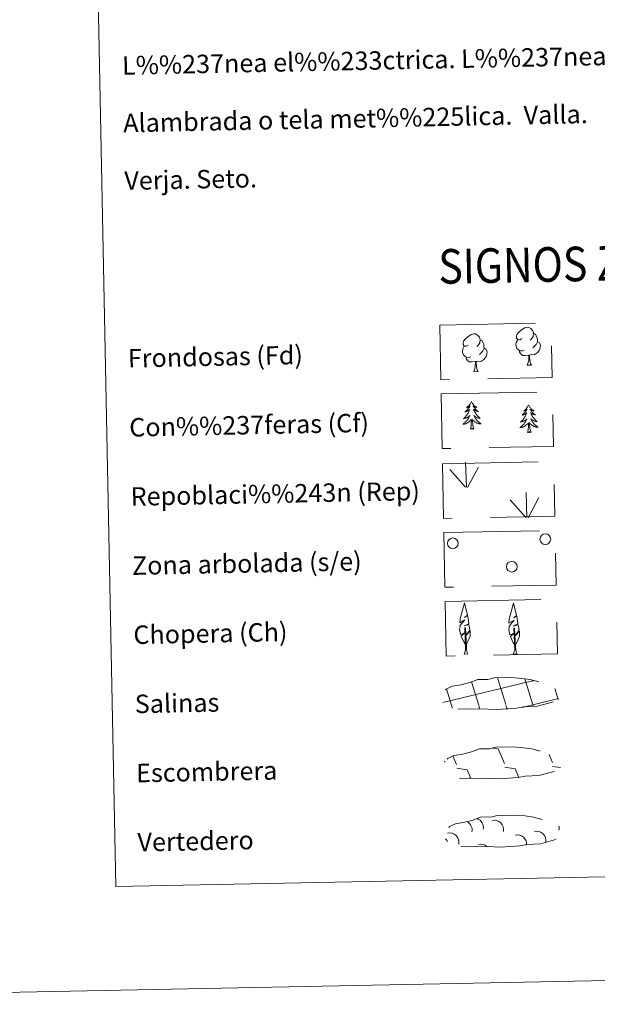
# Model space of a CAD drawing. Extents: x 633134 to 637647, y 771185 to 774243.
# Drawn here: x 633455 to 633706, y 771185 to 771613 of the extents above; entities that cross this region are included whole.
import ezdxf
from ezdxf.enums import TextEntityAlignment as Align

# ---------------------------------------------------------------- set-up
doc = ezdxf.new("R2010")
doc.units = 0
doc.header["$MEASUREMENT"] = 0
doc.linetypes.add('DGN Style 3', pattern=[58.197664, 41.56976, -16.627904])
doc.layers.add('Nivel 63', color=7, linetype='Continuous')
doc.styles.add('Style-arial', font='arial.shx', dxfattribs={"bigfont": 'arialbig.shx'})
doc.styles.add('Style-font002', font='font002.shx')

msp = doc.modelspace()

# ---------------------------------------------------------------- linework, layer by layer
at = {"layer": 'Nivel 63', "color": 92, "linetype": 'Continuous', "lineweight": 0}
for p, q in [((633648.51, 771409.873, -0.624), (633641.712, 771417.49, -0.624)), ((633648.935, 771409.834, -0.624), (633648.527, 771420.629, -0.624)), ((633649.399, 771409.67, -0.624), (633654.097, 771418.459, -0.624)), ((633674.727, 771396.703, -0.624), (633667.931, 771404.319, -0.624)), ((633675.156, 771396.661, -0.624), (633674.746, 771407.456, -0.624)), ((633675.618, 771396.5, -0.624), (633680.316, 771405.287, -0.624))]:
    msp.add_line(p, q, dxfattribs=at)
at = {"layer": 'Nivel 63', "color": 142, "linetype": 'Continuous', "lineweight": 0}
for p, q in [((633638.695, 771316.368, -0.438), (633677.493, 771325.807, -0.438)), ((633654.224, 771315.255, -0.438), (633651.122, 771325.45, -0.438)), ((633665.915, 771315.487, -0.438), (633662.391, 771327.065, -0.438)), ((633677.699, 771315.409, -0.438), (633674.281, 771326.639, -0.438)), ((633677.496, 771325.726, -0.438), (633678.093, 771325.87, -0.438)), ((633642.628, 771314.712, -0.438), (633640.295, 771322.388, -0.438)), ((633688.738, 771317.775, -0.438), (633687.288, 771322.538, -0.438)), ((633642.874, 771313.905, -0.438), (633642.628, 771314.712, -0.438)), ((633654.707, 771313.669, -0.438), (633654.32, 771314.945, -0.438)), ((633666.538, 771313.43, -0.438), (633666.008, 771315.177, -0.438)), ((633673.041, 771314.276, -0.438), (633677.699, 771315.409, -0.438)), ((633677.699, 771315.409, -0.438), (633688.877, 771318.129, -0.438)), ((633677.909, 771314.72, -0.438), (633677.699, 771315.409, -0.438))]:
    msp.add_line(p, q, dxfattribs=at)
at = {"layer": 'Nivel 63', "color": 19, "linetype": 'Continuous', "lineweight": 0}
for p, q in [((633643.051, 771293.162, -0.438), (633644.653, 771289.531, -0.438)), ((633660.172, 771296.677, -0.438), (633662.633, 771296.339, -0.438)), ((633662.633, 771296.339, -0.438), (633665.455, 771289.944, -0.438)), ((633684.732, 771293.817, -0.438), (633686.257, 771290.358, -0.438)), ((633639.342, 771290.921, -0.438), (633639.547, 771290.463, -0.438)), ((633686.287, 771288.716, -0.438), (633689.673, 771288.25, -0.438)), ((633644.684, 771287.888, -0.438), (633649.161, 771287.273, -0.438)), ((633649.161, 771287.273, -0.438), (633650.761, 771283.647, -0.438)), ((633665.488, 771288.302, -0.438), (633669.963, 771287.687, -0.438)), ((633669.963, 771287.687, -0.438), (633671.641, 771283.88, -0.438)), ((633650.01, 771283.684, -0.438), (633650.035, 771283.632, -0.438))]:
    msp.add_line(p, q, dxfattribs=at)
at = {"layer": 'Nivel 63', "color": 92, "linetype": 'Continuous', "lineweight": 0, "flags": 128}
for points, elevation in [([(633672.854, 771474.273), (633671.992, 771473.819), (633671.121, 771473.893), (633670.675, 771474.492), (633670.571, 771475.185), (633670.814, 771476.044), (633671.584, 771477.036), (633672.607, 771477.926), (633674.062, 771478.914), (633675.28, 771479.202), (633675.978, 771479.125), (633676.856, 771478.626), (633677.747, 771477.683), (633678.032, 771476.639), (633677.877, 771475.241), (633677.197, 771474.359), (633676.523, 771473.647)], -0.624), ([(633678.032, 771476.639), (633678.82, 771476.138), (633679.358, 771475.097), (633679.629, 771474.58), (633679.648, 771473.628), (633679.662, 771472.932), (633679.076, 771471.786), (633678.406, 771470.986), (633677.632, 771470.283)], -0.624), ([(633649.719, 771471.456), (633648.858, 771471.005), (633647.986, 771471.077), (633647.542, 771471.674), (633647.436, 771472.373), (633647.685, 771473.227), (633648.45, 771474.22), (633649.472, 771475.11), (633650.931, 771476.097), (633652.147, 771476.385), (633652.845, 771476.309), (633653.725, 771475.81), (633654.614, 771474.869), (633654.897, 771473.823), (633654.745, 771472.424), (633654.062, 771471.543), (633653.388, 771470.83)], -0.624), ([(633654.897, 771473.823), (633655.685, 771473.322), (633656.224, 771472.285), (633656.496, 771471.763), (633656.515, 771470.81), (633656.529, 771470.114), (633655.944, 771468.971), (633655.271, 771468.169), (633654.497, 771467.465)], -0.624), ([(633673.912, 771469.24), (633673.221, 771468.964), (633672.259, 771469.045), (633671.473, 771469.373), (633670.761, 771470.056), (633670.392, 771471.007), (633670.378, 771471.697), (633670.447, 771472.656), (633671.123, 771473.803)], -0.624), ([(633679.662, 771472.932), (633680.416, 771472.535), (633681.001, 771471.541), (633680.847, 771470.346), (633680.522, 771469.288), (633679.586, 771468.055), (633678.298, 771467.243), (633676.901, 771467.39), (633676.2, 771467.161)], -0.624), ([(633650.777, 771466.424), (633650.087, 771466.148), (633649.127, 771466.227), (633648.338, 771466.557), (633647.628, 771467.24), (633647.257, 771468.192), (633647.244, 771468.881), (633647.313, 771469.843), (633647.99, 771470.987)], -0.624), ([(633656.529, 771470.114), (633657.283, 771469.719), (633657.869, 771468.722), (633657.713, 771467.53), (633657.387, 771466.474), (633656.452, 771465.241), (633655.166, 771464.426), (633653.769, 771464.57), (633653.067, 771464.346)], -0.624), ([(633676.018, 771467.157), (633674.561, 771466.99), (633673.177, 771466.962), (633672.467, 771467.654), (633671.926, 771468.42), (633671.917, 771468.937)], -0.624), ([(633652.885, 771464.343), (633651.43, 771464.173), (633650.042, 771464.145), (633649.332, 771464.836), (633648.791, 771465.607), (633648.783, 771466.123)], -0.624), ([(633652.081, 771459.921), (633652.757, 771461.838), (633652.885, 771464.343), (633653.067, 771464.346), (633653.144, 771463.387), (633653.222, 771462.264), (633653.358, 771461.259), (633653.561, 771460.606), (633653.926, 771459.958)], -0.624), ([(633675.213, 771462.737), (633675.889, 771464.653), (633676.018, 771467.157), (633676.2, 771467.161), (633676.277, 771466.204), (633676.359, 771465.082), (633676.493, 771464.075), (633676.692, 771463.423), (633677.059, 771462.774)], -0.624), ([(633652.081, 771459.921), (633653.926, 771459.958)], -0.624), ([(633675.213, 771462.737), (633677.059, 771462.774)], -0.624), ([(633651.088, 771446.937), (633650.983, 771446.715), (633650.832, 771446.437), (633650.67, 771446.168), (633650.493, 771445.908), (633650.304, 771445.656), (633650.101, 771445.414), (633649.887, 771445.183), (633649.661, 771444.963), (633649.425, 771444.755), (633649.177, 771444.559), (633648.923, 771444.376), (633649.12, 771444.403), (633649.324, 771444.445), (633649.52, 771444.504), (633649.713, 771444.577), (633649.901, 771444.666), (633650.081, 771444.768), (633650.253, 771444.884), (633650.453, 771445.079), (633650.415, 771445.013), (633650.189, 771444.663), (633649.954, 771444.323), (633649.705, 771443.992), (633649.443, 771443.67), (633649.169, 771443.36), (633648.883, 771443.06), (633648.585, 771442.771), (633648.278, 771442.494), (633648.402, 771442.519), (633648.648, 771442.582), (633648.887, 771442.661), (633649.121, 771442.753), (633649.351, 771442.86), (633649.571, 771442.983), (633649.784, 771443.118), (633649.987, 771443.267), (633650.182, 771443.428), (633650.365, 771443.602), (633650.281, 771443.378), (633650.132, 771443.014), (633649.969, 771442.657), (633649.792, 771442.306), (633649.599, 771441.962), (633649.394, 771441.627), (633649.174, 771441.3), (633648.938, 771440.984), (633648.694, 771440.676), (633648.436, 771440.379), (633648.166, 771440.092), (633647.885, 771439.817), (633647.594, 771439.553), (633647.788, 771439.582), (633648.055, 771439.634), (633648.316, 771439.702), (633648.576, 771439.786), (633648.826, 771439.885), (633649.072, 771439.998), (633649.313, 771440.126), (633649.543, 771440.269), (633649.764, 771440.423), (633649.976, 771440.592), (633650.179, 771440.771), (633650.371, 771440.963), (633650.236, 771440.633), (633650.088, 771440.31), (633649.924, 771439.992), (633649.748, 771439.684), (633649.558, 771439.383), (633649.352, 771439.091), (633649.136, 771438.808), (633648.905, 771438.536), (633648.666, 771438.273), (633648.411, 771438.023), (633648.148, 771437.783), (633647.874, 771437.556), (633647.588, 771437.341), (633647.302, 771437.144), (633647.568, 771437.159), (633647.829, 771437.189), (633648.091, 771437.235), (633648.347, 771437.297), (633648.604, 771437.374), (633648.85, 771437.466), (633649.092, 771437.574), (633649.328, 771437.695), (633649.557, 771437.829), (633649.774, 771437.98), (633649.983, 771438.142), (633650.184, 771438.316), (633651.016, 771439.132)], -0.254), ([(633651.088, 771446.937), (633651.205, 771446.72), (633651.364, 771446.448), (633651.537, 771446.185), (633651.725, 771445.932), (633651.923, 771445.688), (633652.134, 771445.454), (633652.359, 771445.233), (633652.593, 771445.021), (633652.837, 771444.823), (633653.093, 771444.637), (633653.356, 771444.464), (633653.156, 771444.483), (633652.953, 771444.517), (633652.752, 771444.568), (633652.556, 771444.633), (633652.365, 771444.715), (633652.183, 771444.81), (633652.007, 771444.918), (633651.797, 771445.105), (633651.84, 771445.041), (633652.077, 771444.701), (633652.326, 771444.37), (633652.588, 771444.049), (633652.862, 771443.738), (633653.148, 771443.439), (633653.446, 771443.151), (633653.754, 771442.874), (633654.073, 771442.609), (633653.949, 771442.63), (633653.701, 771442.683), (633653.458, 771442.751), (633653.22, 771442.834), (633652.986, 771442.933), (633652.762, 771443.046), (633652.544, 771443.173), (633652.333, 771443.314), (633652.136, 771443.467), (633651.944, 771443.633), (633652.037, 771443.413), (633652.198, 771443.055), (633652.377, 771442.704), (633652.568, 771442.361), (633652.774, 771442.025), (633652.993, 771441.698), (633653.227, 771441.381), (633653.473, 771441.074), (633653.729, 771440.776), (633653.999, 771440.489), (633654.279, 771440.214), (633654.572, 771439.949), (633654.875, 771439.697), (633654.677, 771439.719), (633654.41, 771439.76), (633654.144, 771439.818), (633653.885, 771439.892), (633653.629, 771439.981), (633653.377, 771440.084), (633653.135, 771440.202), (633652.898, 771440.335), (633652.671, 771440.481), (633652.45, 771440.64), (633652.24, 771440.812), (633652.045, 771440.995), (633652.189, 771440.672), (633652.351, 771440.354), (633652.528, 771440.044), (633652.716, 771439.743), (633652.918, 771439.449), (633653.135, 771439.166), (633653.363, 771438.892), (633653.604, 771438.629), (633653.853, 771438.376), (633654.116, 771438.136), (633654.391, 771437.907), (633654.673, 771437.691), (633654.967, 771437.488), (633655.261, 771437.303), (633654.995, 771437.306), (633654.732, 771437.326), (633654.469, 771437.362), (633654.208, 771437.414), (633653.953, 771437.481), (633653.701, 771437.563), (633653.455, 771437.661), (633653.215, 771437.772), (633652.982, 771437.898), (633652.758, 771438.039), (633652.542, 771438.193), (633652.335, 771438.359), (633651.665, 771438.966)], -0.254), ([(633675.822, 771445.477), (633675.715, 771445.256), (633675.566, 771444.978), (633675.404, 771444.708), (633675.227, 771444.448), (633675.038, 771444.196), (633674.834, 771443.954), (633674.619, 771443.724), (633674.393, 771443.503), (633674.157, 771443.295), (633673.911, 771443.099), (633673.657, 771442.916), (633673.852, 771442.943), (633674.055, 771442.985), (633674.252, 771443.044), (633674.447, 771443.117), (633674.635, 771443.206), (633674.813, 771443.308), (633674.985, 771443.424), (633675.185, 771443.619), (633675.146, 771443.553), (633674.923, 771443.204), (633674.688, 771442.863), (633674.439, 771442.532), (633674.175, 771442.21), (633673.901, 771441.9), (633673.615, 771441.6), (633673.319, 771441.311), (633673.01, 771441.035), (633673.136, 771441.06), (633673.38, 771441.122), (633673.619, 771441.2), (633673.855, 771441.293), (633674.083, 771441.4), (633674.305, 771441.523), (633674.516, 771441.658), (633674.721, 771441.807), (633674.916, 771441.968), (633675.098, 771442.142), (633675.015, 771441.918), (633674.866, 771441.554), (633674.701, 771441.197), (633674.524, 771440.846), (633674.331, 771440.502), (633674.125, 771440.168), (633673.906, 771439.841), (633673.672, 771439.524), (633673.428, 771439.216), (633673.168, 771438.919), (633672.9, 771438.632), (633672.617, 771438.357), (633672.326, 771438.093), (633672.522, 771438.122), (633672.789, 771438.174), (633673.05, 771438.242), (633673.308, 771438.326), (633673.56, 771438.425), (633673.806, 771438.538), (633674.045, 771438.666), (633674.275, 771438.809), (633674.497, 771438.963), (633674.71, 771439.131), (633674.913, 771439.312), (633675.103, 771439.503), (633674.969, 771439.174), (633674.82, 771438.85), (633674.658, 771438.532), (633674.48, 771438.224), (633674.29, 771437.923), (633674.086, 771437.631), (633673.867, 771437.348), (633673.639, 771437.076), (633673.398, 771436.813), (633673.145, 771436.563), (633672.882, 771436.324), (633672.606, 771436.096), (633672.32, 771435.881), (633672.034, 771435.685), (633672.3, 771435.699), (633672.563, 771435.729), (633672.823, 771435.775), (633673.081, 771435.837), (633673.336, 771435.915), (633673.582, 771436.006), (633673.824, 771436.114), (633674.06, 771436.235), (633674.289, 771436.371), (633674.508, 771436.52), (633674.717, 771436.682), (633674.917, 771436.856), (633675.749, 771437.672)], -0.254), ([(633675.822, 771445.477), (633675.937, 771445.26), (633676.096, 771444.988), (633676.269, 771444.726), (633676.458, 771444.472), (633676.655, 771444.228), (633676.868, 771443.994), (633677.09, 771443.773), (633677.327, 771443.561), (633677.569, 771443.363), (633677.824, 771443.177), (633678.088, 771443.004), (633677.887, 771443.023), (633677.685, 771443.057), (633677.484, 771443.108), (633677.288, 771443.174), (633677.097, 771443.255), (633676.915, 771443.35), (633676.741, 771443.459), (633676.529, 771443.646), (633676.572, 771443.581), (633676.809, 771443.241), (633677.058, 771442.911), (633677.32, 771442.589), (633677.596, 771442.278), (633677.88, 771441.979), (633678.178, 771441.691), (633678.488, 771441.414), (633678.807, 771441.149), (633678.68, 771441.17), (633678.433, 771441.224), (633678.19, 771441.291), (633677.954, 771441.374), (633677.72, 771441.474), (633677.494, 771441.586), (633677.277, 771441.713), (633677.067, 771441.854), (633676.867, 771442.007), (633676.676, 771442.173), (633676.769, 771441.953), (633676.932, 771441.595), (633677.109, 771441.245), (633677.302, 771440.901), (633677.508, 771440.565), (633677.727, 771440.239), (633677.961, 771439.921), (633678.205, 771439.614), (633678.461, 771439.316), (633678.733, 771439.029), (633679.013, 771438.754), (633679.306, 771438.491), (633679.607, 771438.238), (633679.41, 771438.259), (633679.142, 771438.3), (633678.878, 771438.358), (633678.619, 771438.432), (633678.361, 771438.521), (633678.111, 771438.624), (633677.869, 771438.742), (633677.63, 771438.875), (633677.403, 771439.021), (633677.184, 771439.181), (633676.974, 771439.353), (633676.777, 771439.537), (633676.923, 771439.212), (633677.083, 771438.895), (633677.262, 771438.584), (633677.448, 771438.283), (633677.651, 771437.99), (633677.867, 771437.706), (633678.095, 771437.432), (633678.336, 771437.169), (633678.587, 771436.917), (633678.85, 771436.676), (633679.124, 771436.448), (633679.407, 771436.231), (633679.701, 771436.029), (633679.993, 771435.843), (633679.728, 771435.847), (633679.466, 771435.866), (633679.201, 771435.902), (633678.942, 771435.954), (633678.687, 771436.021), (633678.435, 771436.103), (633678.187, 771436.201), (633677.947, 771436.312), (633677.714, 771436.439), (633677.489, 771436.579), (633677.276, 771436.733), (633677.069, 771436.899), (633676.399, 771437.506)], -0.254), ([(633650.706, 771435.076), (633650.928, 771436.198), (633651.005, 771437.942), (633651.047, 771438.376), (633651.094, 771439.1)], -0.254), ([(633652.176, 771435.105), (633651.717, 771436.536), (633651.607, 771437.438), (633651.542, 771438.386), (633651.419, 771439.548)], -0.254), ([(633652.176, 771435.105), (633652.001, 771435.033), (633651.978, 771435.272), (633651.793, 771435.046), (633651.667, 771435.247), (633651.549, 771435.136), (633651.28, 771435.077), (633651.468, 771435.474), (633651.09, 771435.086), (633650.903, 771435.029), (633650.86, 771435.19), (633650.706, 771435.076)], -0.254), ([(633675.438, 771433.616), (633675.66, 771434.738), (633675.739, 771436.482), (633675.778, 771436.916), (633675.828, 771437.64)], -0.254), ([(633676.91, 771433.645), (633676.735, 771433.574), (633676.712, 771433.812), (633676.527, 771433.586), (633676.401, 771433.787), (633676.281, 771433.677), (633676.012, 771433.617), (633676.2, 771434.014), (633675.824, 771433.627), (633675.637, 771433.569), (633675.592, 771433.73), (633675.438, 771433.616)], -0.254), ([(633676.91, 771433.645), (633676.449, 771435.076), (633676.341, 771435.978), (633676.276, 771436.926), (633676.151, 771438.088)], -0.254), ([(633648.632, 771341.477), (633647.851, 771342.394), (633646.672, 771345.168), (633647.916, 771346.477), (633646.362, 771345.94), (633645.923, 771348.122), (633646.144, 771349.274), (633646.038, 771349.686), (633648.237, 771352.275), (633645.969, 771350.932), (633646.153, 771352.573), (633646.263, 771353.277), (633647.996, 771359.688), (633649.323, 771354.309), (633648.123, 771353.252), (633649.403, 771354.013), (633649.595, 771353.069), (633649.891, 771350.599), (633647.856, 771349.616), (633649.997, 771350.188), (633650.424, 771348.098), (633650.308, 771347.82), (633648.836, 771345.568), (633650.585, 771347.539), (633650.583, 771345.246), (633649.554, 771342.886), (633648.796, 771341.48)], -0.624), ([(633669.962, 771341.363), (633669.182, 771342.279), (633668, 771345.054), (633669.247, 771346.363), (633667.691, 771345.826), (633667.251, 771348.008), (633667.475, 771349.16), (633667.368, 771349.572), (633669.567, 771352.161), (633667.298, 771350.819), (633667.485, 771352.459), (633667.593, 771353.163), (633669.328, 771359.574), (633670.653, 771354.195), (633669.454, 771353.138), (633670.735, 771353.899), (633670.928, 771352.955), (633671.221, 771350.485), (633669.186, 771349.503), (633671.325, 771350.074), (633671.753, 771347.984), (633671.638, 771347.706), (633670.167, 771345.455), (633671.916, 771347.424), (633671.912, 771345.131), (633670.884, 771342.771), (633670.126, 771341.366)], -0.624), ([(633647.892, 771337.433), (633648.509, 771339.186), (633648.161, 771348.845), (633648.454, 771348.805), (633648.867, 771340.603), (633648.937, 771339.576), (633649.062, 771338.657), (633649.248, 771338.061), (633649.581, 771337.467)], -0.624), ([(633669.224, 771337.319), (633669.84, 771339.072), (633669.492, 771348.731), (633669.786, 771348.691), (633670.195, 771340.489), (633670.268, 771339.462), (633670.394, 771338.543), (633670.578, 771337.946), (633670.91, 771337.353)], -0.624), ([(633647.892, 771337.433), (633649.581, 771337.467)], -0.624), ([(633669.224, 771337.319), (633670.91, 771337.353)], -0.624)]:
    msp.add_lwpolyline(points, dxfattribs=dict(at, elevation=elevation))
at = {"layer": 'Nivel 63', "color": 19, "linetype": 'DGN Style 3', "lineweight": 0, "elevation": -0.25, "flags": 128}
for points in [[(633645.24, 771313.638), (633648.438, 771313.482), (633654.12, 771313.741), (633662.31, 771313.319), (633670.635, 771313.923), (633673.663, 771314.494), (633679.579, 771314.832), (633685.701, 771316.488), (633688.72, 771317.498), (633689.691, 771319.491), (633689.497, 771321.387), (633687.763, 771322.447), (633681.792, 771324.959), (633676.543, 771326.39), (633672.948, 771326.902), (633668.502, 771327.252), (633660.868, 771327.101), (633658.155, 771326.389), (633653.869, 771326.45), (633650.39, 771325.066), (633646.666, 771324.115), (633642.787, 771323.453), (633640.164, 771322.231), (633638.479, 771320.664), (633638.478, 771320.737), (633637.874, 771319.703), (633637.837, 771317.656), (633639.198, 771315.71), (633640.943, 771314.137), (633645.24, 771313.638)], [(633645.916, 771283.561), (633649.112, 771283.404), (633654.796, 771283.662), (633662.988, 771283.242), (633671.311, 771283.845), (633674.336, 771284.417), (633680.253, 771284.753), (633686.375, 771286.409), (633689.396, 771287.418), (633690.366, 771289.412), (633690.173, 771291.308), (633688.439, 771292.369), (633682.468, 771294.881), (633677.221, 771296.31), (633673.624, 771296.824), (633669.176, 771297.175), (633661.545, 771297.023), (633658.831, 771296.313), (633654.543, 771296.372), (633651.064, 771294.986), (633647.344, 771294.037), (633643.46, 771293.376), (633640.836, 771292.153), (633639.153, 771290.586), (633639.151, 771290.66), (633638.55, 771289.624), (633638.513, 771287.578), (633639.876, 771285.632), (633641.621, 771284.058), (633645.916, 771283.561)], [(633646.652, 771253.977), (633649.852, 771253.823), (633655.534, 771254.082), (633663.724, 771253.661), (633672.049, 771254.263), (633675.074, 771254.836), (633680.991, 771255.172), (633687.113, 771256.829), (633690.134, 771257.839), (633691.104, 771259.83), (633690.911, 771261.727), (633689.175, 771262.787), (633683.204, 771265.3), (633677.955, 771266.73), (633674.364, 771267.244), (633669.914, 771267.592), (633662.281, 771267.442), (633659.569, 771266.729), (633655.281, 771266.79), (633651.802, 771265.407), (633648.082, 771264.456), (633644.198, 771263.794), (633641.574, 771262.572), (633639.891, 771261.005), (633639.889, 771261.077), (633639.286, 771260.042), (633639.249, 771257.996), (633640.613, 771256.051), (633642.357, 771254.477), (633646.652, 771253.977)]]:
    msp.add_lwpolyline(points, dxfattribs=at)
at = {"layer": 'Nivel 63', "color": 92, "linetype": 'Continuous', "lineweight": 0}
for centre in [(633643.019, 771385.47, -0.624), (633683.11, 771387.27, -0.624), (633668.556, 771375.327, -0.624)]:
    msp.add_circle(centre, 2.324, dxfattribs=at)
at = {"layer": 'Nivel 63', "color": 19, "linetype": 'Continuous', "lineweight": 0, "extrusion": (0, 0, -1)}
for centre, radius, start, end in [((-633647.437, 771261.083, 0.438), 3.961, 116.08934, 192.24232), ((-633652.292, 771262.274, 0.438), 3.961, 108.97657, 192.24232), ((-633648.754, 771266.856, 0.438), 5.281, 187.50571, 192.24232), ((-633661.067, 771261.354, 0.438), 3.961, 75.48026, 192.24232), ((-633641.703, 771255.861, 0.438), 3.961, 75.48026, 192.24232), ((-633671.046, 771254.984, 0.438), 3.961, 75.48026, 186.08562), ((-633679.406, 771256.61, 0.438), 3.961, 75.48026, 192.24232), ((-633685.14, 771261.833, 0.438), 3.961, 166.94974, 192.24232), ((-633636.01, 771253.602, 0.438), 5.281, 136.82913, 154.08094), ((-633655.07, 771251.018, 0.438), 3.961, 75.48026, 134.55973)]:
    msp.add_arc(centre, radius, start, end, dxfattribs=at)
at = {"layer": 'Nivel 63', "color": 7, "linetype": 'Continuous', "lineweight": 0}
for points in [[(633193.241, 771185.487, -0.25), (637647.358, 771274.012, -0.25), (637588.341, 774243.437, -0.25), (633134.224, 774154.912, -0.25)], [(633463.313, 772923.273, -0.25), (633909.153, 772932.134, -0.25), (633942.681, 771245.394, -0.25), (633496.843, 771236.532, -0.25)]]:
    msp.add_3dface(points, dxfattribs=at)
at = {"layer": 'Nivel 63', "color": 92, "linetype": 'DGN Style 3', "lineweight": 0}
for points in [[(633637.308, 771480.13, -0.624), (633685.553, 771481.089, -0.624), (633686.024, 771457.377, -0.624), (633637.781, 771456.417, -0.624)], [(633637.903, 771450.288, -0.25), (633686.146, 771451.248, -0.25), (633686.619, 771427.536, -0.25), (633638.374, 771426.577, -0.25)], [(633638.462, 771419.975, -0.624), (633686.704, 771420.934, -0.624), (633687.179, 771397.222, -0.624), (633638.935, 771396.262, -0.624)], [(633639.055, 771390.134, -0.624), (633687.297, 771391.092, -0.624), (633687.769, 771367.381, -0.624), (633639.526, 771366.422, -0.624)], [(633639.648, 771360.293, -0.624), (633687.892, 771361.252, -0.624), (633688.362, 771337.54, -0.624), (633640.121, 771336.581, -0.624)]]:
    msp.add_3dface(points, dxfattribs=at)

# ---------------------------------------------------------------- texts
at = {"layer": 'Nivel 63', "color": 7, "linetype": 'Continuous', "lineweight": 0}
for s, height, style, p in [('L%%237nea el%%233ctrica. L%%237nea telef%%243nica.', 7.99898, 'Style-font002', (633499.595, 771592.765, -0.25)), ('Alambrada o tela met%%225lica.  Valla.', 7.99898, 'Style-font002', (633500.092, 771567.77, -0.25)), ('Verja. Seto.', 7.99898, 'Style-font002', (633500.589, 771542.775, -0.25)), ('Frondosas (Fd)', 7.99898, 'Style-arial', (633502.122, 771465.736, -0.25)), ('Con%%237feras (Cf)', 7.99898, 'Style-arial', (633502.72, 771435.742, -0.25)), ('Repoblaci%%243n (Rep)', 7.99898, 'Style-arial', (633503.314, 771405.748, -0.25)), ('Zona arbolada (s/e)', 7.99898, 'Style-arial', (633503.91, 771375.754, -0.25)), ('Chopera (Ch)', 7.99898, 'Style-arial', (633504.508, 771345.759, -0.25)), ('Salinas', 7.999, 'Style-arial', (633505.103, 771315.765, -0.25)), ('Escombrera', 7.999, 'Style-arial', (633505.699, 771285.772, -0.25)), ('Vertedero', 7.999, 'Style-arial', (633506.295, 771255.777, -0.25))]:
    msp.add_text(s, height=height, rotation=1.1386, dxfattribs=dict(at, style=style)).set_placement(p, align=Align.MIDDLE_LEFT)
at = {"layer": 'Nivel 63', "color": 7, "linetype": 'Continuous', "lineweight": 0, "style": 'Style-font002', "width": 0.866666}
msp.add_text('SIGNOS ZONALES', height=14.99992, rotation=1.08871, dxfattribs=at).set_placement((633710.045, 771506.933, -0.25), align=Align.MIDDLE_CENTER)

doc.saveas('drawing.dxf')
